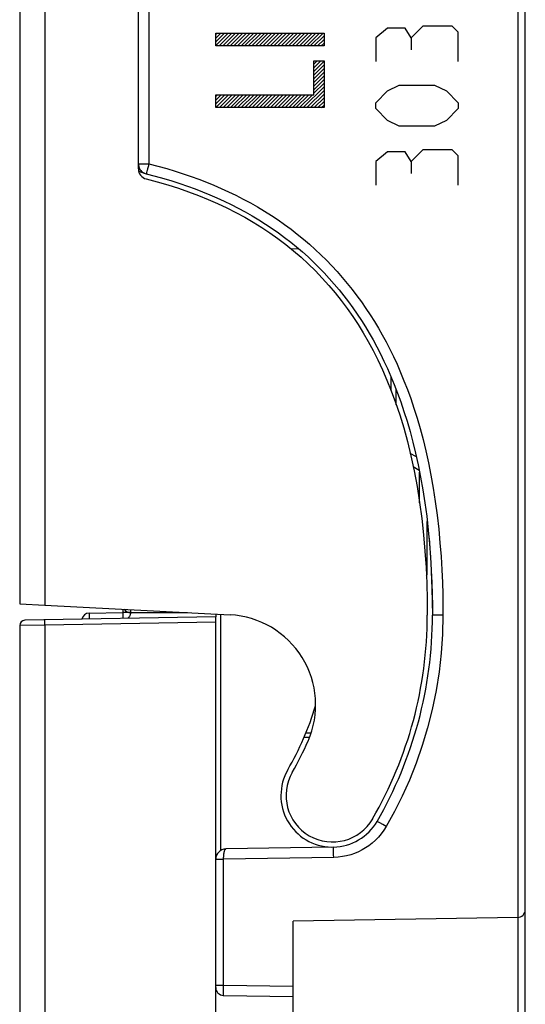
# Model space of a CAD drawing. Units: millimetres. Extents: x 93.2 to 185.4, y 82.7 to 157.3.
# Drawn here: x 93.2 to 103, y 101.5 to 120.6 of the extents above; entities that cross this region are included whole.
import ezdxf

# ---------------------------------------------------------------- set-up
doc = ezdxf.new("R2010")
doc.units = ezdxf.units.MM
doc.header["$LTSCALE"] = 16.335
for name, color, linetype in [('ASSI', 7, 'CONTINUOUS'), ('CURVE', 7, 'CONTINUOUS'), ('DRAFT', 7, 'CONTINUOUS'), ('RACCORDO', 7, 'CONTINUOUS')]:
    doc.layers.add(name, color=color, linetype=linetype)

msp = doc.modelspace()

# ---------------------------------------------------------------- linework, layer by layer
at = {"layer": 'ASSI', "color": 250, "linetype": 'CONTINUOUS'}
for p, q in [((95.671, 130.689), (95.671, 117.852)), ((102.82, 126.753), (102.82, 90.418)), ((95.467, 117.852), (95.671, 117.852)), ((100.369, 113.446), (100.369, 113.709)), ((100.913, 111.904), (100.797, 111.971)), ((100.92, 111.273), (100.92, 111.867)), ((101.048, 109.923), (101.067, 109.923)), ((95.315, 109.144), (95.167, 109.144)), ((97.062, 109.11), (97.062, 104.528)), ((101.371, 109.094), (101.167, 109.094)), ((94.514, 109.039), (94.514, 109.017)), ((95.167, 109.051), (95.167, 109.029)), ((98.816, 106.808), (98.714, 106.806)), ((100.148, 105.065), (100.12, 105.081)), ((100.205, 105.033), (100.148, 105.065)), ((100.272, 104.994), (100.205, 105.033)), ((99.252, 104.494), (99.251, 104.536)), ((96.988, 104.357), (97.12, 104.357)), ((99.254, 104.394), (97.12, 104.357)), ((97.12, 101.918), (97.12, 104.357)), ((99.253, 104.446), (99.252, 104.494)), ((99.254, 104.394), (99.253, 104.446)), ((96.967, 101.918), (97.12, 101.918)), ((97.118, 101.792), (97.119, 101.846)), ((97.119, 101.846), (97.12, 101.918)), ((97.12, 101.918), (98.467, 101.894)), ((97.117, 101.761), (97.118, 101.792))]:
    msp.add_line(p, q, dxfattribs=at)
at = {"layer": 'ASSI', "color": 7, "linetype": 'CONTINUOUS'}
for p, q in [((102.967, 88.054), (102.967, 130.134)), ((95.553, 117.675), (95.532, 117.683)), ((95.575, 117.668), (95.553, 117.675)), ((95.575, 117.668), (95.619, 117.658)), ((98.58, 116.2), (98.433, 116.198)), ((100.467, 113.177), (100.467, 113.465)), ((100.857, 112.165), (100.739, 112.233)), ((101.067, 109.923), (101.067, 110.913)), ((101.102, 110.589), (101.138, 110.11)), ((94.515, 109.133), (95.167, 109.144)), ((95.167, 109.209), (95.167, 109.144)), ((95.317, 109.144), (96.422, 109.144)), ((96.967, 109.115), (96.967, 109.06)), ((98.786, 106.724), (98.679, 106.722)), ((99.247, 104.594), (97.164, 104.558)), ((102.82, 103.23), (98.467, 103.154)), ((98.467, 101.368), (98.467, 103.154)), ((97.115, 101.718), (98.467, 101.694))]:
    msp.add_line(p, q, dxfattribs=at)
for points in [[(95.532, 117.683), (95.511, 117.692), (95.491, 117.703), (95.472, 117.716), (95.471, 117.717)], [(95.619, 117.658), (95.791, 117.613), (95.958, 117.567), (96.118, 117.519), (96.272, 117.469), (96.421, 117.418), (96.567, 117.365), (96.71, 117.31), (96.85, 117.252), (96.989, 117.192), (97.128, 117.128), (97.266, 117.061), (97.403, 116.992), (97.538, 116.918), (97.673, 116.842), (97.804, 116.763), (97.933, 116.681), (98.059, 116.597), (98.182, 116.511), (98.303, 116.422), (98.42, 116.331), (98.535, 116.238), (98.647, 116.142), (98.757, 116.044), (98.863, 115.944), (98.968, 115.841), (99.07, 115.735), (99.169, 115.628), (99.266, 115.517), (99.36, 115.405), (99.452, 115.29), (99.54, 115.174), (99.626, 115.055), (99.71, 114.935), (99.79, 114.813), (99.868, 114.689), (99.944, 114.563), (100.017, 114.434), (100.089, 114.302), (100.159, 114.166), (100.228, 114.025), (100.295, 113.88), (100.362, 113.728), (100.427, 113.57), (100.491, 113.404), (100.554, 113.231), (100.616, 113.049), (100.675, 112.859), (100.733, 112.66), (100.789, 112.453), (100.841, 112.237), (100.891, 112.011), (100.938, 111.774), (100.982, 111.528), (101.021, 111.275), (101.056, 111.013), (101.087, 110.745), (101.111, 110.481), (101.131, 110.22), (101.146, 109.964), (101.157, 109.722), (101.163, 109.497), (101.166, 109.288), (101.167, 109.094)], [(101.138, 110.11), (101.159, 109.611), (101.167, 109.094)]]:
    msp.add_lwpolyline(points, dxfattribs=at)
at = {"layer": 'ASSI', "color": 250, "linetype": 'CONTINUOUS'}
for points in [[(95.634, 117.707), (95.628, 117.683), (95.625, 117.674), (95.623, 117.667), (95.621, 117.662), (95.62, 117.658), (95.619, 117.658)], [(95.646, 117.755), (95.638, 117.722), (95.634, 117.707)], [(95.671, 117.852), (95.666, 117.832), (95.661, 117.812), (95.656, 117.792), (95.651, 117.773), (95.646, 117.755)], [(95.671, 117.852), (95.847, 117.806), (96.017, 117.759), (96.181, 117.709), (96.339, 117.659), (96.492, 117.607), (96.641, 117.552), (96.788, 117.495), (96.931, 117.437), (97.074, 117.375), (97.217, 117.309), (97.359, 117.241), (97.499, 117.169), (97.639, 117.093), (97.777, 117.015), (97.913, 116.933), (98.045, 116.849), (98.175, 116.762), (98.303, 116.673), (98.427, 116.582), (98.548, 116.488), (98.667, 116.391), (98.782, 116.293), (98.895, 116.191), (99.006, 116.088), (99.113, 115.981), (99.219, 115.873), (99.321, 115.761), (99.421, 115.648), (99.518, 115.531), (99.613, 115.413), (99.704, 115.293), (99.793, 115.171), (99.879, 115.047), (99.962, 114.921), (100.042, 114.794), (100.12, 114.664), (100.195, 114.531), (100.269, 114.396), (100.341, 114.256), (100.412, 114.111), (100.481, 113.962), (100.549, 113.806), (100.616, 113.644), (100.682, 113.475), (100.746, 113.297), (100.809, 113.111), (100.87, 112.917), (100.929, 112.714), (100.986, 112.503), (101.04, 112.282), (101.091, 112.052), (101.138, 111.811), (101.183, 111.56), (101.223, 111.303), (101.258, 111.037), (101.289, 110.765), (101.314, 110.497), (101.334, 110.233), (101.349, 109.974), (101.36, 109.729), (101.367, 109.502), (101.371, 109.291), (101.371, 109.094)], [(94.515, 109.133), (94.515, 109.131), (94.514, 109.127), (94.514, 109.121), (94.514, 109.112), (94.514, 109.101), (94.514, 109.088), (94.514, 109.073), (94.514, 109.039)], [(95.167, 109.144), (95.167, 109.143), (95.167, 109.139), (95.167, 109.133), (95.167, 109.124), (95.166, 109.113), (95.166, 109.1), (95.166, 109.085), (95.167, 109.051)], [(95.315, 109.144), (95.314, 109.133), (95.313, 109.122), (95.311, 109.111), (95.308, 109.101), (95.305, 109.09), (95.3, 109.08), (95.296, 109.07), (95.29, 109.061), (95.284, 109.052)], [(95.312, 109.202), (95.312, 109.198), (95.313, 109.189), (95.313, 109.181), (95.313, 109.173), (95.314, 109.166), (95.314, 109.16), (95.315, 109.155), (95.316, 109.15), (95.316, 109.147), (95.317, 109.145), (95.317, 109.144)], [(101.371, 109.094), (101.363, 108.726), (101.338, 108.36), (101.297, 107.996), (101.239, 107.631), (101.164, 107.267), (101.075, 106.911), (100.971, 106.564), (100.851, 106.223), (100.722, 105.896), (100.582, 105.582), (100.433, 105.282), (100.272, 104.994)], [(95.284, 109.052), (95.278, 109.046), (95.272, 109.039), (95.266, 109.034), (95.263, 109.031)], [(100.12, 105.081), (100.109, 105.087), (100.102, 105.091), (100.097, 105.093), (100.096, 105.094)], [(100.272, 104.994), (100.227, 104.922), (100.177, 104.853), (100.123, 104.789), (100.065, 104.729), (100.002, 104.673), (99.937, 104.622), (99.871, 104.577), (99.803, 104.538), (99.732, 104.503), (99.659, 104.472), (99.583, 104.446), (99.505, 104.425), (99.424, 104.41), (99.34, 104.399), (99.254, 104.394)], [(97.12, 104.357), (97.12, 104.365), (97.12, 104.374), (97.12, 104.382), (97.12, 104.389), (97.12, 104.396), (97.121, 104.403), (97.121, 104.41), (97.121, 104.417), (97.122, 104.424), (97.122, 104.432), (97.123, 104.439), (97.124, 104.447), (97.124, 104.455), (97.125, 104.463), (97.127, 104.471), (97.128, 104.479), (97.129, 104.487), (97.131, 104.495), (97.132, 104.503), (97.134, 104.511), (97.137, 104.518), (97.139, 104.525), (97.141, 104.532), (97.144, 104.538), (97.147, 104.543), (97.15, 104.548), (97.153, 104.552), (97.157, 104.555), (97.16, 104.557), (97.164, 104.558)], [(99.251, 104.536), (99.25, 104.553), (99.249, 104.567), (99.249, 104.579), (99.248, 104.587), (99.248, 104.592), (99.247, 104.594)], [(96.967, 104.358), (96.969, 104.358), (96.973, 104.358), (96.988, 104.357)], [(97.115, 101.718), (97.115, 101.718), (97.115, 101.719), (97.115, 101.721), (97.116, 101.724), (97.116, 101.728), (97.116, 101.733), (97.116, 101.738), (97.117, 101.745), (97.117, 101.761)]]:
    msp.add_lwpolyline(points, dxfattribs=at)
at = {"layer": 'ASSI', "color": 7, "linetype": 'CONTINUOUS'}
for centre, radius, start, end in [((95.667, 117.852), 0.2, 186.2326, 256.059), ((100.917, 109.923), 0.15, 332.9465, 360), ((94.517, 108.983), 0.15, 91, 167.5191), ((95.317, 109.294), 0.15, 214.9217, 270), ((97.154, 107.353), 1.75, 336.4105, 87), ((93.167, 109.094), 7.9, 330, 360), ((93.167, 109.094), 8, 330, 360), ((93.167, 109.094), 6, 330, 342.9666), ((93.167, 109.094), 6.1, 330, 336.4105), ((99.23, 105.594), 1, 150, 269), ((99.23, 105.594), 0.9, 150, 330), ((99.23, 105.594), 1, 271, 330), ((97.167, 104.358), 0.2, 91, 180), ((102.817, 103.38), 0.15, 271, 360), ((97.117, 101.868), 0.15, 180, 269)]:
    msp.add_arc(centre, radius, start, end, dxfattribs=at)
at = {"layer": 'CURVE', "color": 7, "linetype": 'CONTINUOUS'}
for p, q in [((96.968, 120.358), (96.996, 120.387)), ((96.968, 120.287), (97.067, 120.387)), ((96.968, 120.217), (97.138, 120.387)), ((96.968, 120.146), (97.209, 120.387)), ((97.032, 120.14), (97.279, 120.387)), ((97.103, 120.14), (97.35, 120.387)), ((97.174, 120.14), (97.421, 120.387)), ((97.245, 120.14), (97.491, 120.387)), ((97.315, 120.14), (97.562, 120.387)), ((97.386, 120.14), (97.633, 120.387)), ((97.457, 120.14), (97.704, 120.387)), ((97.527, 120.14), (97.774, 120.387)), ((97.598, 120.14), (97.845, 120.387)), ((97.669, 120.14), (97.916, 120.387)), ((97.74, 120.14), (97.986, 120.387)), ((97.81, 120.14), (98.057, 120.387)), ((97.881, 120.14), (98.128, 120.387)), ((97.952, 120.14), (98.199, 120.387)), ((98.022, 120.14), (98.269, 120.387)), ((98.093, 120.14), (98.34, 120.387)), ((98.164, 120.14), (98.411, 120.387)), ((98.235, 120.14), (98.481, 120.387)), ((98.305, 120.14), (98.552, 120.387)), ((98.376, 120.14), (98.623, 120.387)), ((98.447, 120.14), (98.694, 120.387)), ((98.517, 120.14), (98.764, 120.387)), ((98.588, 120.14), (98.835, 120.387)), ((98.659, 120.14), (98.906, 120.387)), ((98.73, 120.14), (98.976, 120.387)), ((98.8, 120.14), (99.047, 120.387)), ((98.871, 120.14), (99.067, 120.336)), ((98.942, 120.14), (99.067, 120.265)), ((99.012, 120.14), (99.067, 120.195)), ((98.87, 119.785), (98.935, 119.85)), ((98.87, 119.714), (99.005, 119.85)), ((98.87, 119.644), (99.067, 119.841)), ((98.87, 119.573), (99.067, 119.771)), ((98.87, 119.502), (99.067, 119.7)), ((98.87, 119.432), (99.067, 119.629)), ((98.87, 119.361), (99.067, 119.558)), ((98.87, 119.29), (99.067, 119.488)), ((98.87, 119.22), (99.067, 119.417)), ((98.665, 118.944), (99.067, 119.346)), ((98.736, 118.944), (99.067, 119.276)), ((96.968, 119.156), (97.003, 119.191)), ((96.968, 119.085), (97.073, 119.191)), ((96.968, 119.015), (97.144, 119.191)), ((96.968, 118.944), (97.215, 119.191)), ((97.039, 118.944), (97.285, 119.191)), ((97.109, 118.944), (97.356, 119.191)), ((97.18, 118.944), (97.427, 119.191)), ((97.251, 118.944), (97.498, 119.191)), ((97.321, 118.944), (97.568, 119.191)), ((97.392, 118.944), (97.639, 119.191)), ((97.463, 118.944), (97.71, 119.191)), ((97.533, 118.944), (97.78, 119.191)), ((97.604, 118.944), (97.851, 119.191)), ((97.675, 118.944), (97.922, 119.191)), ((97.746, 118.944), (97.993, 119.191)), ((97.816, 118.944), (98.063, 119.191)), ((97.887, 118.944), (98.134, 119.191)), ((97.958, 118.944), (98.205, 119.191)), ((98.028, 118.944), (98.275, 119.191)), ((98.099, 118.944), (98.346, 119.191)), ((98.17, 118.944), (98.417, 119.191)), ((98.241, 118.944), (98.487, 119.191)), ((98.311, 118.944), (98.558, 119.191)), ((98.382, 118.944), (98.629, 119.191)), ((98.453, 118.944), (98.7, 119.191)), ((98.523, 118.944), (98.77, 119.191)), ((98.594, 118.944), (98.841, 119.191)), ((98.806, 118.944), (99.067, 119.205)), ((98.877, 118.944), (99.067, 119.134)), ((98.948, 118.944), (99.067, 119.063)), ((99.018, 118.944), (99.067, 118.993))]:
    msp.add_line(p, q, dxfattribs=at)
at = {"layer": 'CURVE', "color": 250, "linetype": 'CONTINUOUS'}
for p, q in [((96.968, 120.14), (96.968, 120.387)), ((96.968, 120.387), (99.067, 120.387)), ((99.067, 120.387), (99.067, 120.14)), ((100.296, 120.484), (100.068, 120.294)), ((100.639, 120.484), (100.296, 120.484)), ((100.753, 120.294), (100.639, 120.484)), ((100.982, 120.523), (100.753, 120.294)), ((101.553, 120.523), (100.982, 120.523)), ((101.667, 120.408), (101.553, 120.523)), ((101.667, 119.837), (101.667, 120.408)), ((100.068, 120.294), (100.068, 119.837)), ((100.753, 120.294), (100.753, 120.065)), ((99.067, 120.14), (96.968, 120.14)), ((98.87, 119.191), (98.87, 119.85)), ((98.87, 119.85), (99.067, 119.85)), ((99.067, 119.85), (99.067, 118.944)), ((100.068, 119.037), (100.296, 119.265)), ((100.296, 119.265), (100.525, 119.38)), ((100.525, 119.38), (101.21, 119.38)), ((101.21, 119.38), (101.439, 119.265)), ((101.439, 119.265), (101.667, 119.037)), ((96.968, 118.944), (96.968, 119.191)), ((96.968, 119.191), (98.87, 119.191)), ((100.068, 118.923), (100.068, 119.037)), ((101.667, 119.037), (101.667, 118.923)), ((99.067, 118.944), (96.968, 118.944)), ((100.296, 118.694), (100.068, 118.923)), ((101.667, 118.923), (101.439, 118.694)), ((100.525, 118.58), (100.296, 118.694)), ((101.439, 118.694), (101.21, 118.58)), ((101.21, 118.58), (100.525, 118.58)), ((100.296, 118.084), (100.068, 117.894)), ((100.639, 118.084), (100.296, 118.084)), ((100.753, 117.894), (100.639, 118.084)), ((100.982, 118.123), (100.753, 117.894)), ((101.553, 118.123), (100.982, 118.123)), ((101.667, 118.008), (101.553, 118.123)), ((100.068, 117.894), (100.068, 117.437)), ((100.753, 117.894), (100.753, 117.665)), ((101.667, 117.437), (101.667, 118.008))]:
    msp.add_line(p, q, dxfattribs=at)
at = {"layer": 'DRAFT', "color": 7, "linetype": 'CONTINUOUS'}
for p, q in [((93.167, 134.907), (93.167, 109.314)), ((93.167, 109.314), (93.654, 109.289))]:
    msp.add_line(p, q, dxfattribs=at)
at = {"layer": 'DRAFT', "color": 250, "linetype": 'CONTINUOUS'}
msp.add_line((93.654, 134.907), (93.654, 109.289), dxfattribs=at)
at = {"layer": 'RACCORDO', "color": 7, "linetype": 'CONTINUOUS'}
for p, q in [((95.467, 117.752), (95.467, 131.194)), ((93.654, 109.289), (97.246, 109.101)), ((93.167, 108.896), (93.167, 83.281)), ((96.967, 109.06), (93.266, 108.996)), ((96.967, 83.194), (96.967, 109.06))]:
    msp.add_line(p, q, dxfattribs=at)
at = {"layer": 'RACCORDO', "color": 250, "linetype": 'CONTINUOUS'}
for p, q in [((93.654, 108.902), (93.167, 108.896)), ((96.967, 108.96), (93.654, 108.902)), ((93.654, 108.902), (93.654, 83.281))]:
    msp.add_line(p, q, dxfattribs=at)
at = {"layer": 'RACCORDO', "color": 7, "linetype": 'CONTINUOUS'}
msp.add_lwpolyline([(95.619, 117.558), (95.832, 117.502), (96.04, 117.442), (96.243, 117.378), (96.44, 117.31), (96.632, 117.238), (96.82, 117.162), (97.003, 117.081), (97.182, 116.997), (97.357, 116.908), (97.528, 116.816), (97.695, 116.719), (97.858, 116.617), (98.017, 116.511), (98.173, 116.4), (98.326, 116.284), (98.474, 116.164), (98.62, 116.039), (98.761, 115.909), (98.898, 115.774), (99.031, 115.635), (99.159, 115.493), (99.282, 115.347), (99.401, 115.197), (99.514, 115.045), (99.622, 114.891), (99.725, 114.734), (99.825, 114.571), (99.922, 114.404), (100.016, 114.23), (100.108, 114.048), (100.197, 113.857), (100.285, 113.657), (100.37, 113.445), (100.453, 113.22), (100.533, 112.983), (100.61, 112.732), (100.682, 112.465), (100.751, 112.184), (100.814, 111.894), (100.87, 111.593), (100.919, 111.283), (100.961, 110.97), (100.995, 110.653), (101.022, 110.334), (101.043, 110.018), (101.058, 109.707), (101.066, 109.399), (101.067, 109.094)], dxfattribs=at)
at = {"layer": 'RACCORDO', "color": 250, "linetype": 'CONTINUOUS'}
msp.add_lwpolyline([(93.654, 108.902), (93.654, 108.92), (93.654, 108.937), (93.654, 108.952), (93.654, 108.967), (93.654, 108.979), (93.654, 108.989), (93.654, 108.996), (93.655, 109.001), (93.655, 109.002)], dxfattribs=at)
at = {"layer": 'RACCORDO', "color": 7, "linetype": 'CONTINUOUS'}
for centre, radius, start, end in [((95.667, 117.752), 0.2, 180, 256.0357), ((93.267, 108.896), 0.1, 91, 180)]:
    msp.add_arc(centre, radius, start, end, dxfattribs=at)

doc.saveas('drawing.dxf')
